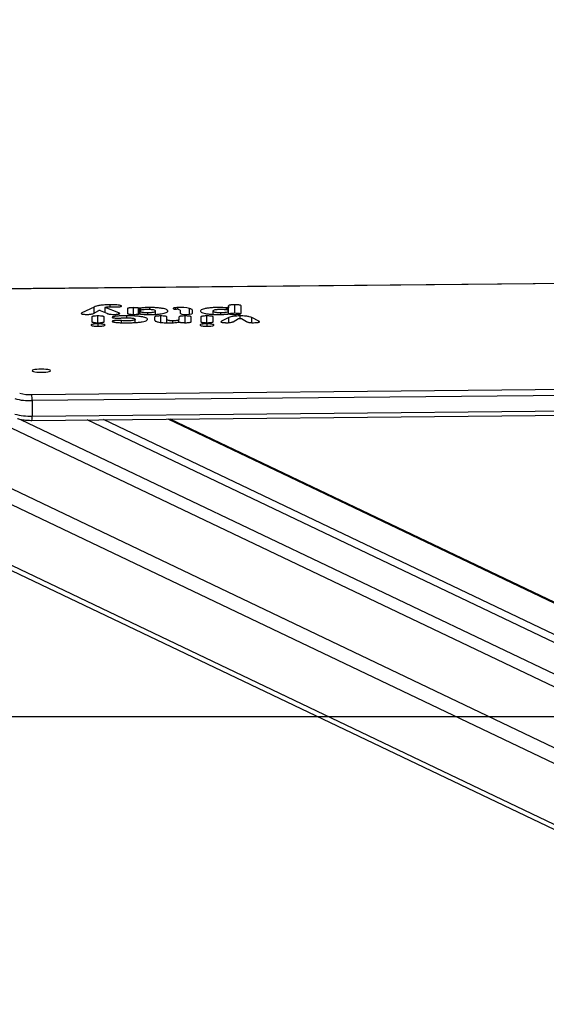
# Model space of a CAD drawing. Units: millimetres. Extents: x -319 to 1078, y 109 to 929.
# Drawn here: x 421 to 451, y 672 to 729 of the extents above; entities that cross this region are included whole.
import ezdxf

# ---------------------------------------------------------------- set-up
doc = ezdxf.new("R2010")
doc.units = ezdxf.units.MM
doc.header["$LTSCALE"] = 130
doc.header["$PDSIZE"] = -1
doc.layers.add('VP-DIM', color=7, linetype='Continuous')
doc.layers.add('VP-HIC', color=6, linetype='Continuous')
doc.layers.add('VP-EQ', color=7, linetype='Continuous', true_color=0x8a3492)
doc.dimstyles.new('Strefa', dxfattribs={"dimtxt": 14, "dimasz": 20, "dimexe": 20, "dimexo": 50, "dimgap": 20, "dimtad": 0, "dimdec": 0, "dimzin": 0, "dimdsep": 46, "dimtxsty": 'Standard', "dimcen": 0.09, "dimadec": 0, "dimazin": 0, "dimtfac": 1, "dimtdec": 4, "dimtofl": 0, "dimtmove": 0, "dimatfit": 3, "dimfxl": 70, "dimfxlon": 1, "dimtolj": 1, "dimtzin": 0, "dimarcsym": 0})

# ---------------------------------------------------------------- blocks, each defined once
blk = doc.blocks.new('*D18')
at = {"layer": 'Defpoints', "color": 0}
for p in [(576.89, 830.872), (382.639, 394.413), (576.89, 394.442)]:
    blk.add_point(p, dxfattribs=at)
at = {"layer": 'VP-DIM', "color": 0, "lineweight": -2}
for p, q in [((382.639, 760.872), (382.639, 850.872)), ((576.89, 760.872), (576.89, 850.872)), ((402.639, 830.872), (450.208, 830.872)), ((556.89, 830.872), (522.874, 830.872))]:
    blk.add_line(p, q, dxfattribs=at)
at = {"layer": 'VP-DIM', "color": 0}
for points in [[(402.639, 834.205), (402.639, 827.538), (382.639, 830.872)], [(556.89, 827.538), (556.89, 834.205), (576.89, 830.872)]]:
    blk.add_solid(points, dxfattribs=at)
at = {"layer": 'VP-DIM', "color": 0, "insert": (486.541, 830.872), "char_height": 14, "attachment_point": 5}
blk.add_mtext('\\A1;195', dxfattribs=at)
blk = doc.blocks.new('*D19')
at = {"layer": 'Defpoints', "color": 0}
for p in [(849.765, 908.799), (109.765, 688.799), (849.765, 688.799)]:
    blk.add_point(p, dxfattribs=at)
at = {"layer": 'VP-DIM', "color": 0, "lineweight": -2}
for p, q in [((109.765, 838.799), (109.765, 928.799)), ((849.765, 838.799), (849.765, 928.799)), ((129.765, 908.799), (438.877, 908.799)), ((829.765, 908.799), (513.877, 908.799))]:
    blk.add_line(p, q, dxfattribs=at)
at = {"layer": 'VP-DIM', "color": 0}
for points in [[(129.765, 912.133), (129.765, 905.466), (109.765, 908.799)], [(829.765, 905.466), (829.765, 912.133), (849.765, 908.799)]]:
    blk.add_solid(points, dxfattribs=at)
at = {"layer": 'VP-DIM', "color": 0, "insert": (476.377, 908.799), "char_height": 14, "attachment_point": 5}
blk.add_mtext('\\A1;740', dxfattribs=at)
blk = doc.blocks.new('RC1494_')
at = {"color": 0, "linetype": 'Continuous', "lineweight": 25}
for p, q in [((48702.937, 6331.603), (48703.619, 6261.46)), ((48702.942, 6331.606), (48703.624, 6261.463)), ((48733.365, 6328.37), (48710.988, 6281.467)), ((48733.372, 6328.256), (48710.989, 6281.341)), ((48709.583, 6273.524), (48709.059, 6327.439)), ((48709.407, 6327.456), (48709.931, 6273.54)), ((48710.817, 6273.54), (48710.293, 6327.456)), ((48711.065, 6273.527), (48710.541, 6327.442)), ((48733.583, 6324.92), (48711.025, 6277.638)), ((48733.636, 6324.074), (48711.034, 6276.7)), ((48711.013, 6272.878), (48733.892, 6320.833)), ((48734.423, 6320.382), (48693.178, 6233.932)), ((48701.057, 6233.932), (48742.286, 6320.348)), ((48701.479, 6234.187), (48742.586, 6320.348)), ((48732.784, 6309.619), (48696.675, 6233.932)), ((48697.561, 6233.932), (48733.671, 6309.619)), ((48705.368, 6286.559), (48705.163, 6286.146)), ((48705.428, 6286.559), (48705.368, 6286.559)), ((48705.456, 6286.146), (48705.163, 6286.146)), ((48705.218, 6285.554), (48705.395, 6285.852)), ((48704.92, 6285.533), (48704.489, 6285.533)), ((48705.208, 6285.488), (48705.071, 6285.488)), ((48705.4, 6285.072), (48705.218, 6285.391)), ((48704.919, 6285.176), (48704.427, 6285.176)), ((48704.489, 6284.819), (48704.597, 6284.819)), ((48704.784, 6284.819), (48704.489, 6284.819)), ((48704.784, 6284.819), (48704.597, 6284.819)), ((48704.727, 6284.687), (48704.609, 6284.687)), ((48704.752, 6284.774), (48704.61, 6284.774)), ((48704.956, 6284.819), (48704.788, 6284.819)), ((48704.956, 6284.819), (48704.788, 6284.819)), ((48704.956, 6284.819), (48704.788, 6284.819)), ((48705.164, 6284.833), (48705.375, 6284.408)), ((48705.454, 6284.833), (48705.164, 6284.833)), ((48704.987, 6284.366), (48704.875, 6284.366)), ((48705.431, 6284.408), (48705.375, 6284.408)), ((48704.788, 6283.912), (48704.98, 6283.912)), ((48705.458, 6283.575), (48705.071, 6283.575)), ((48705.396, 6283.932), (48705.133, 6283.932)), ((48705.661, 6283.58), (48705.522, 6283.58)), ((48705.133, 6283.223), (48705.396, 6283.223)), ((48704.971, 6282.574), (48704.643, 6282.574)), ((48704.914, 6282.738), (48704.745, 6282.739)), ((48705.396, 6282.677), (48705.133, 6282.677)), ((48704.696, 6281.912), (48704.588, 6281.912)), ((48704.738, 6282.033), (48704.901, 6282.039)), ((48705.455, 6282.321), (48705.071, 6282.321)), ((48705.133, 6281.968), (48705.284, 6281.968)), ((48705.428, 6281.968), (48705.284, 6281.968)), ((48704.683, 6281.763), (48704.598, 6281.763)), ((48705.284, 6281.279), (48705.133, 6281.279)), ((48705.464, 6281.279), (48705.284, 6281.279)), ((48705.459, 6281.621), (48705.351, 6281.621)), ((48705.442, 6280.922), (48705.071, 6280.922)), ((48704.706, 6280.305), (48704.587, 6280.305)), ((48704.98, 6280.628), (48704.788, 6280.628)), ((48704.988, 6280.175), (48704.875, 6280.175)), ((48705.133, 6280.57), (48705.302, 6280.57)), ((48704.96, 6279.649), (48704.617, 6279.649)), ((48704.75, 6279.772), (48704.619, 6279.772)), ((48704.956, 6279.708), (48704.623, 6279.708)), ((48704.788, 6279.721), (48704.956, 6279.721)), ((48704.982, 6279.365), (48704.595, 6279.365)), ((48704.657, 6279.008), (48704.92, 6279.008)), ((48705.449, 6279.454), (48705.264, 6279.454)), ((48704.891, 6278.522), (48704.595, 6277.724)), ((48704.954, 6278.522), (48704.891, 6278.522)), ((48705.177, 6278.968), (48705.063, 6278.968)), ((48705.461, 6278.676), (48705.341, 6278.676)), ((48704.545, 6278.025), (48704.429, 6278.025)), ((48704.589, 6277.716), (48704.876, 6277.716)), ((48704.879, 6277.724), (48704.595, 6277.724)), ((48704.763, 6277.443), (48704.919, 6277.82)), ((48704.924, 6277.053), (48704.763, 6277.368)), ((48705.455, 6277.32), (48705.071, 6277.32)), ((48705.396, 6277.677), (48705.133, 6277.677)), ((48705.661, 6277.325), (48705.522, 6277.325)), ((48704.564, 6277.092), (48704.899, 6276.389)), ((48704.904, 6277.092), (48704.564, 6277.092)), ((48705.133, 6276.968), (48705.396, 6276.968)), ((48704.954, 6276.389), (48704.899, 6276.389)), ((48709.931, 6273.54), (48710.817, 6273.54))]:
    blk.add_line(p, q, dxfattribs=at)
at = {"color": 0, "linetype": 'Continuous', "lineweight": 25, "flags": 128}
for points in [[(48704.745, 6282.739), (48704.731, 6282.737), (48704.718, 6282.729), (48704.705, 6282.716), (48704.692, 6282.697), (48704.679, 6282.674), (48704.667, 6282.645), (48704.655, 6282.612), (48704.643, 6282.574)], [(48704.598, 6281.763), (48704.607, 6281.701), (48704.619, 6281.656), (48704.633, 6281.632), (48704.647, 6281.631), (48704.661, 6281.653), (48704.673, 6281.695), (48704.682, 6281.755), (48704.689, 6281.828)], [(48708.216, 6274.592), (48708.193, 6274.574), (48708.171, 6274.522), (48708.152, 6274.438), (48708.137, 6274.329), (48708.128, 6274.203), (48708.125, 6274.067), (48708.128, 6273.931), (48708.137, 6273.804), (48708.152, 6273.696), (48708.171, 6273.612), (48708.193, 6273.56), (48708.216, 6273.542), (48708.24, 6273.56), (48708.262, 6273.612), (48708.281, 6273.696), (48708.295, 6273.804), (48708.304, 6273.931), (48708.308, 6274.067), (48708.304, 6274.203), (48708.295, 6274.329), (48708.281, 6274.438), (48708.262, 6274.522), (48708.24, 6274.574), (48708.216, 6274.592)]]:
    blk.add_lwpolyline(points, dxfattribs=at)
at = {"color": 0, "linetype": 'Continuous', "lineweight": 25}
for centre, radius, start, end in [((48707.183, 6282.03), 2.598, 167.913, 182.6062), ((48704.905, 6282.702), 0.0374, 16.5473, 75.2112), ((48703.65, 6282.375), 1.334, 349.8929, 14.6355), ((48706.276, 6281.944), 1.688, 181.1001, 186.1852), ((48704.99, 6281.864), 0.304, 146.1136, 186.8188), ((48704.898, 6282.096), 0.0574, 273.0518, 302.3965), ((48704.799, 6282.148), 0.164, 322.294, 357.4385), ((48704.904, 6277.407), 0.145, 165.4304, 195.2504), ((48707.53, 6273.406), 2.056, 343.6476, 3.2893), ((48709.868, 6271.225), 2.316, 88.4556, 97.0682), ((48706.998, 6273.372), 2.937, 343.6476, 3.2893), ((48707.884, 6273.372), 2.937, 343.6476, 3.2893), ((48710.89, 6272.617), 0.927, 79.1032, 94.5041)]:
    blk.add_arc(centre, radius, start, end, dxfattribs=at)
for points, knots in [([(48705.434, 6286.539), (48705.43, 6286.554), (48705.421, 6286.582), (48705.408, 6286.596), (48705.39, 6286.596), (48705.377, 6286.574), (48705.368, 6286.559)], [0, 0, 0, 0, 0.232073, 0.41892, 0.589022, 1, 1, 1, 1]), ([(48705.458, 6286.242), (48705.457, 6286.298), (48705.455, 6286.378), (48705.446, 6286.48), (48705.439, 6286.517), (48705.434, 6286.539)], [0, 0, 0, 0, 0.493674, 0.711613, 1, 1, 1, 1]), ([(48705.163, 6286.146), (48705.147, 6286.106), (48705.115, 6286.032), (48705.084, 6285.839), (48705.072, 6285.648), (48705.071, 6285.537), (48705.071, 6285.488)], [0, 0, 0, 0, 0.342498, 0.635895, 0.83688, 1, 1, 1, 1]), ([(48705.395, 6285.852), (48705.401, 6285.864), (48705.414, 6285.886), (48705.432, 6285.937), (48705.447, 6286.015), (48705.455, 6286.11), (48705.458, 6286.186), (48705.458, 6286.227), (48705.458, 6286.242)], [0, 0, 0, 0, 0.199321, 0.38589, 0.604773, 0.786898, 0.923751, 1, 1, 1, 1]), ([(48704.489, 6285.533), (48704.481, 6285.529), (48704.468, 6285.523), (48704.453, 6285.481), (48704.444, 6285.436), (48704.436, 6285.381), (48704.429, 6285.295), (48704.428, 6285.224), (48704.427, 6285.176)], [0, 0, 0, 0, 0.249698, 0.37554, 0.499545, 0.623631, 0.749728, 1, 1, 1, 1]), ([(48704.951, 6285.491), (48704.949, 6285.487), (48704.944, 6285.473), (48704.936, 6285.436), (48704.928, 6285.381), (48704.921, 6285.295), (48704.92, 6285.224), (48704.919, 6285.176)], [0, 0, 0, 0, 0.077358, 0.260462, 0.44397, 0.630165, 1, 1, 1, 1]), ([(48704.982, 6285.176), (48704.981, 6285.224), (48704.98, 6285.295), (48704.973, 6285.38), (48704.965, 6285.436), (48704.955, 6285.48), (48704.941, 6285.523), (48704.928, 6285.529), (48704.92, 6285.533)], [0, 0, 0, 0, 0.249696, 0.375536, 0.499545, 0.62363, 0.749728, 1, 1, 1, 1]), ([(48705.071, 6285.488), (48705.071, 6285.447), (48705.072, 6285.356), (48705.079, 6285.213), (48705.096, 6285.06), (48705.125, 6284.923), (48705.15, 6284.864), (48705.164, 6284.833)], [0, 0, 0, 0, 0.1352601, 0.2994007, 0.4853122, 0.7254691, 1, 1, 1, 1]), ([(48705.207, 6285.473), (48705.208, 6285.483), (48705.208, 6285.503), (48705.211, 6285.527), (48705.214, 6285.545), (48705.217, 6285.551), (48705.218, 6285.554)], [0, 0, 0, 0, 0.2781473, 0.5604013, 0.7818425, 1, 1, 1, 1]), ([(48705.218, 6285.391), (48705.216, 6285.396), (48705.213, 6285.403), (48705.21, 6285.425), (48705.208, 6285.448), (48705.208, 6285.464), (48705.207, 6285.473)], [0, 0, 0, 0, 0.289751, 0.556258, 0.770447, 1, 1, 1, 1]), ([(48704.427, 6285.176), (48704.428, 6285.128), (48704.429, 6285.057), (48704.436, 6284.971), (48704.444, 6284.916), (48704.453, 6284.871), (48704.468, 6284.829), (48704.481, 6284.823), (48704.489, 6284.819)], [0, 0, 0, 0, 0.249697, 0.375537, 0.499545, 0.623627, 0.749728, 1, 1, 1, 1]), ([(48704.609, 6284.687), (48704.602, 6284.602), (48704.587, 6284.432), (48704.586, 6284.143), (48704.596, 6283.865), (48704.621, 6283.617), (48704.657, 6283.42), (48704.701, 6283.284), (48704.749, 6283.211), (48704.798, 6283.195), (48704.847, 6283.231), (48704.893, 6283.326), (48704.935, 6283.484), (48704.967, 6283.702), (48704.986, 6283.965), (48704.992, 6284.252), (48704.986, 6284.542), (48704.968, 6284.701), (48704.959, 6284.777)], [0, 0, 0, 0, 0.062405, 0.125052, 0.187533, 0.249856, 0.312352, 0.374924, 0.437541, 0.500073, 0.562352, 0.624901, 0.687381, 0.749611, 0.812123, 0.87475, 0.940442, 1, 1, 1, 1]), ([(48704.597, 6284.819), (48704.598, 6284.819), (48704.601, 6284.817), (48704.604, 6284.808), (48704.608, 6284.794), (48704.609, 6284.781), (48704.61, 6284.774)], [0, 0, 0, 0, 0.2497503, 0.499635, 0.7489269, 1, 1, 1, 1]), ([(48704.61, 6284.774), (48704.61, 6284.767), (48704.611, 6284.753), (48704.612, 6284.73), (48704.611, 6284.707), (48704.61, 6284.694), (48704.609, 6284.687)], [0, 0, 0, 0, 0.248628, 0.499876, 0.749109, 1, 1, 1, 1]), ([(48704.875, 6284.366), (48704.875, 6284.397), (48704.874, 6284.46), (48704.868, 6284.549), (48704.86, 6284.63), (48704.845, 6284.721), (48704.821, 6284.799), (48704.788, 6284.829), (48704.756, 6284.8), (48704.732, 6284.721), (48704.717, 6284.63), (48704.708, 6284.549), (48704.703, 6284.46), (48704.702, 6284.397), (48704.702, 6284.366)], [0, 0, 0, 0, 0.063068, 0.12537, 0.187881, 0.250594, 0.375389, 0.500331, 0.624881, 0.749235, 0.811896, 0.874447, 0.936795, 1, 1, 1, 1]), ([(48704.919, 6285.176), (48704.92, 6285.128), (48704.921, 6285.057), (48704.928, 6284.971), (48704.936, 6284.916), (48704.945, 6284.872), (48704.953, 6284.854), (48704.956, 6284.845)], [0, 0, 0, 0, 0.337941, 0.508383, 0.676086, 0.84415, 1, 1, 1, 1]), ([(48704.956, 6284.839), (48704.956, 6284.85), (48704.957, 6284.872), (48704.96, 6284.888), (48704.961, 6284.896)], [0, 0, 0, 0, 0.501112, 1, 1, 1, 1]), ([(48704.959, 6284.777), (48704.958, 6284.786), (48704.956, 6284.805), (48704.956, 6284.827), (48704.956, 6284.839)], [0, 0, 0, 0, 0.500898, 1, 1, 1, 1]), ([(48704.961, 6284.896), (48704.964, 6284.914), (48704.971, 6284.948), (48704.977, 6285.016), (48704.981, 6285.093), (48704.982, 6285.148), (48704.982, 6285.176)], [0, 0, 0, 0, 0.242764, 0.481593, 0.729984, 1, 1, 1, 1]), ([(48705.436, 6284.427), (48705.438, 6284.437), (48705.443, 6284.456), (48705.447, 6284.489), (48705.452, 6284.53), (48705.455, 6284.58), (48705.457, 6284.639), (48705.458, 6284.693), (48705.458, 6284.758), (48705.455, 6284.842), (48705.444, 6284.947), (48705.424, 6285.027), (48705.407, 6285.057), (48705.4, 6285.072)], [0, 0, 0, 0, 0.05903, 0.107414, 0.147853, 0.227991, 0.293331, 0.359073, 0.41579, 0.522003, 0.658201, 0.83572, 1, 1, 1, 1]), ([(48704.702, 6284.366), (48704.702, 6284.334), (48704.703, 6284.271), (48704.708, 6284.182), (48704.717, 6284.101), (48704.732, 6284.01), (48704.756, 6283.931), (48704.788, 6283.902), (48704.821, 6283.932), (48704.845, 6284.011), (48704.86, 6284.101), (48704.868, 6284.182), (48704.874, 6284.271), (48704.875, 6284.334), (48704.875, 6284.366)], [0, 0, 0, 0, 0.063093, 0.125369, 0.187863, 0.250581, 0.375346, 0.500277, 0.624918, 0.749258, 0.811919, 0.87444, 0.936819, 1, 1, 1, 1]), ([(48705.375, 6284.408), (48705.385, 6284.392), (48705.4, 6284.368), (48705.417, 6284.379), (48705.426, 6284.395), (48705.431, 6284.407), (48705.434, 6284.417), (48705.435, 6284.422), (48705.436, 6284.425), (48705.436, 6284.426), (48705.436, 6284.427), (48705.436, 6284.427)], [0, 0, 0, 0, 0.484878, 0.707776, 0.832723, 0.909541, 0.955925, 0.982283, 0.996483, 0.998852, 1, 1, 1, 1]), ([(48705.133, 6283.932), (48705.127, 6283.931), (48705.116, 6283.927), (48705.098, 6283.888), (48705.082, 6283.806), (48705.072, 6283.693), (48705.071, 6283.612), (48705.071, 6283.575)], [0, 0, 0, 0, 0.161196, 0.353807, 0.570663, 0.807162, 1, 1, 1, 1]), ([(48705.071, 6283.575), (48705.071, 6283.554), (48705.071, 6283.502), (48705.075, 6283.412), (48705.087, 6283.31), (48705.108, 6283.234), (48705.125, 6283.227), (48705.133, 6283.223)], [0, 0, 0, 0, 0.113708, 0.27862, 0.489773, 0.758942, 1, 1, 1, 1]), ([(48705.458, 6283.58), (48705.457, 6283.601), (48705.457, 6283.653), (48705.453, 6283.743), (48705.441, 6283.846), (48705.42, 6283.921), (48705.404, 6283.929), (48705.396, 6283.932)], [0, 0, 0, 0, 0.113685, 0.27854, 0.489646, 0.758853, 1, 1, 1, 1]), ([(48705.396, 6283.223), (48705.401, 6283.225), (48705.413, 6283.228), (48705.43, 6283.267), (48705.447, 6283.349), (48705.456, 6283.462), (48705.457, 6283.544), (48705.458, 6283.58)], [0, 0, 0, 0, 0.161124, 0.353629, 0.570443, 0.807045, 1, 1, 1, 1]), ([(48705.661, 6283.58), (48705.66, 6283.634), (48705.658, 6283.74), (48705.641, 6283.871), (48705.618, 6283.958), (48705.591, 6283.989), (48705.564, 6283.957), (48705.541, 6283.869), (48705.525, 6283.738), (48705.523, 6283.633), (48705.522, 6283.58)], [0, 0, 0, 0, 0.129011, 0.252483, 0.374963, 0.501448, 0.628447, 0.750728, 0.873007, 1, 1, 1, 1]), ([(48705.522, 6283.58), (48705.523, 6283.527), (48705.525, 6283.423), (48705.541, 6283.29), (48705.563, 6283.199), (48705.591, 6283.166), (48705.619, 6283.198), (48705.642, 6283.288), (48705.658, 6283.421), (48705.66, 6283.526), (48705.661, 6283.58)], [0, 0, 0, 0, 0.125767, 0.247535, 0.370288, 0.498568, 0.626299, 0.749281, 0.872264, 1, 1, 1, 1]), ([(48705.133, 6282.677), (48705.124, 6282.674), (48705.112, 6282.668), (48705.097, 6282.625), (48705.088, 6282.581), (48705.08, 6282.526), (48705.072, 6282.44), (48705.071, 6282.368), (48705.071, 6282.321)], [0, 0, 0, 0, 0.2496968, 0.3755368, 0.4995452, 0.6236291, 0.7497281, 1, 1, 1, 1]), ([(48705.458, 6282.325), (48705.457, 6282.373), (48705.456, 6282.444), (48705.448, 6282.528), (48705.441, 6282.583), (48705.431, 6282.626), (48705.416, 6282.668), (48705.404, 6282.674), (48705.396, 6282.677)], [0, 0, 0, 0, 0.249277, 0.375055, 0.499585, 0.623527, 0.749836, 1, 1, 1, 1]), ([(48705.071, 6282.321), (48705.071, 6282.274), (48705.072, 6282.203), (48705.08, 6282.118), (48705.088, 6282.063), (48705.097, 6282.02), (48705.112, 6281.978), (48705.124, 6281.972), (48705.133, 6281.968)], [0, 0, 0, 0, 0.249285, 0.375064, 0.49959, 0.623535, 0.74984, 1, 1, 1, 1]), ([(48705.284, 6281.968), (48705.292, 6281.965), (48705.309, 6281.958), (48705.328, 6281.899), (48705.34, 6281.828), (48705.346, 6281.765), (48705.35, 6281.695), (48705.35, 6281.646), (48705.351, 6281.621)], [0, 0, 0, 0, 0.248665, 0.498267, 0.623676, 0.748601, 0.873874, 1, 1, 1, 1]), ([(48705.428, 6281.973), (48705.428, 6281.979), (48705.428, 6281.991), (48705.43, 6282.008), (48705.431, 6282.023), (48705.433, 6282.031), (48705.434, 6282.035)], [0, 0, 0, 0, 0.25627, 0.500316, 0.744198, 1, 1, 1, 1]), ([(48705.432, 6281.907), (48705.432, 6281.912), (48705.43, 6281.921), (48705.429, 6281.937), (48705.428, 6281.955), (48705.428, 6281.967), (48705.428, 6281.973)], [0, 0, 0, 0, 0.254811, 0.498365, 0.742766, 1, 1, 1, 1]), ([(48705.466, 6281.376), (48705.464, 6281.473), (48705.462, 6281.618), (48705.449, 6281.796), (48705.438, 6281.87), (48705.432, 6281.907)], [0, 0, 0, 0, 0.4992018, 0.7489845, 1, 1, 1, 1]), ([(48705.434, 6282.035), (48705.438, 6282.053), (48705.445, 6282.089), (48705.452, 6282.162), (48705.457, 6282.242), (48705.457, 6282.298), (48705.458, 6282.325)], [0, 0, 0, 0, 0.249332, 0.499504, 0.749813, 1, 1, 1, 1]), ([(48704.959, 6279.764), (48704.967, 6279.831), (48704.979, 6279.934), (48704.987, 6280.098), (48704.991, 6280.269), (48704.989, 6280.485), (48704.976, 6280.729), (48704.953, 6280.946), (48704.92, 6281.119), (48704.881, 6281.243), (48704.839, 6281.317), (48704.795, 6281.344), (48704.751, 6281.33), (48704.708, 6281.269), (48704.668, 6281.16), (48704.634, 6281), (48704.607, 6280.796), (48704.59, 6280.559), (48704.588, 6280.389), (48704.587, 6280.305)], [0, 0, 0, 0, 0.060019, 0.091562, 0.125114, 0.187687, 0.250017, 0.312488, 0.374957, 0.437414, 0.500017, 0.562656, 0.624969, 0.6876, 0.750016, 0.812287, 0.874821, 0.937226, 1, 1, 1, 1]), ([(48705.133, 6281.279), (48705.124, 6281.275), (48705.112, 6281.269), (48705.097, 6281.227), (48705.088, 6281.183), (48705.08, 6281.127), (48705.072, 6281.042), (48705.071, 6280.97), (48705.071, 6280.922)], [0, 0, 0, 0, 0.249696, 0.375534, 0.499545, 0.623627, 0.749728, 1, 1, 1, 1]), ([(48705.351, 6281.621), (48705.35, 6281.597), (48705.35, 6281.549), (48705.346, 6281.479), (48705.34, 6281.417), (48705.328, 6281.348), (48705.309, 6281.29), (48705.292, 6281.283), (48705.284, 6281.279)], [0, 0, 0, 0, 0.128185, 0.250482, 0.37483, 0.500308, 0.749817, 1, 1, 1, 1]), ([(48705.302, 6280.57), (48705.312, 6280.572), (48705.332, 6280.575), (48705.363, 6280.608), (48705.391, 6280.666), (48705.417, 6280.756), (48705.439, 6280.878), (48705.455, 6281.028), (48705.464, 6281.198), (48705.465, 6281.315), (48705.466, 6281.376)], [0, 0, 0, 0, 0.1290786, 0.249455, 0.3789074, 0.4998123, 0.6240244, 0.7492091, 0.8704128, 1, 1, 1, 1]), ([(48705.071, 6280.922), (48705.071, 6280.875), (48705.072, 6280.804), (48705.08, 6280.719), (48705.088, 6280.665), (48705.097, 6280.621), (48705.112, 6280.58), (48705.124, 6280.574), (48705.133, 6280.57)], [0, 0, 0, 0, 0.249279, 0.375058, 0.499587, 0.62353, 0.749837, 1, 1, 1, 1]), ([(48704.587, 6280.305), (48704.588, 6280.207), (48704.59, 6280.012), (48704.61, 6279.852), (48704.619, 6279.772)], [0, 0, 0, 0, 0.500621, 1, 1, 1, 1]), ([(48704.875, 6280.175), (48704.875, 6280.206), (48704.874, 6280.269), (48704.868, 6280.358), (48704.86, 6280.439), (48704.845, 6280.53), (48704.821, 6280.609), (48704.788, 6280.638), (48704.756, 6280.609), (48704.732, 6280.531), (48704.717, 6280.439), (48704.708, 6280.359), (48704.703, 6280.269), (48704.702, 6280.207), (48704.702, 6280.175)], [0, 0, 0, 0, 0.0630677, 0.1253698, 0.1878808, 0.2505942, 0.3753887, 0.5003314, 0.624881, 0.7492346, 0.8118961, 0.8744472, 0.9367954, 1, 1, 1, 1]), ([(48704.702, 6280.175), (48704.702, 6280.143), (48704.703, 6280.081), (48704.708, 6279.991), (48704.717, 6279.911), (48704.732, 6279.819), (48704.756, 6279.74), (48704.788, 6279.712), (48704.821, 6279.741), (48704.845, 6279.82), (48704.86, 6279.911), (48704.868, 6279.991), (48704.874, 6280.081), (48704.875, 6280.143), (48704.875, 6280.175)], [0, 0, 0, 0, 0.063094, 0.125369, 0.187862, 0.250581, 0.375346, 0.500276, 0.624917, 0.749257, 0.811918, 0.87444, 0.936818, 1, 1, 1, 1]), ([(48705.441, 6278.345), (48705.445, 6278.385), (48705.453, 6278.466), (48705.462, 6278.641), (48705.467, 6278.87), (48705.465, 6279.144), (48705.454, 6279.411), (48705.434, 6279.657), (48705.404, 6279.871), (48705.365, 6280.033), (48705.32, 6280.133), (48705.273, 6280.171), (48705.225, 6280.155), (48705.18, 6280.078), (48705.138, 6279.939), (48705.104, 6279.744), (48705.08, 6279.506), (48705.065, 6279.243), (48705.064, 6279.06), (48705.063, 6278.968)], [0, 0, 0, 0, 0.03135, 0.06263, 0.125116, 0.189232, 0.249656, 0.312052, 0.374443, 0.436941, 0.499585, 0.562231, 0.624686, 0.687185, 0.749597, 0.811976, 0.874641, 0.937373, 1, 1, 1, 1]), ([(48704.617, 6279.649), (48704.614, 6279.631), (48704.607, 6279.594), (48704.6, 6279.523), (48704.596, 6279.445), (48704.595, 6279.392), (48704.595, 6279.365)], [0, 0, 0, 0, 0.249233, 0.499395, 0.749675, 1, 1, 1, 1]), ([(48704.623, 6279.708), (48704.623, 6279.702), (48704.622, 6279.691), (48704.621, 6279.675), (48704.62, 6279.661), (48704.618, 6279.653), (48704.617, 6279.649)], [0, 0, 0, 0, 0.255993, 0.500803, 0.745199, 1, 1, 1, 1]), ([(48704.619, 6279.772), (48704.62, 6279.767), (48704.621, 6279.758), (48704.622, 6279.742), (48704.623, 6279.725), (48704.623, 6279.714), (48704.623, 6279.708)], [0, 0, 0, 0, 0.256858, 0.501865, 0.745909, 1, 1, 1, 1]), ([(48704.956, 6279.702), (48704.956, 6279.713), (48704.956, 6279.736), (48704.958, 6279.754), (48704.959, 6279.764)], [0, 0, 0, 0, 0.4988405, 1, 1, 1, 1]), ([(48704.961, 6279.644), (48704.96, 6279.652), (48704.957, 6279.668), (48704.956, 6279.69), (48704.956, 6279.702)], [0, 0, 0, 0, 0.499332, 1, 1, 1, 1]), ([(48704.982, 6279.365), (48704.981, 6279.417), (48704.98, 6279.496), (48704.971, 6279.589), (48704.964, 6279.625), (48704.961, 6279.644)], [0, 0, 0, 0, 0.497942, 0.749417, 1, 1, 1, 1]), ([(48704.595, 6279.365), (48704.596, 6279.317), (48704.597, 6279.246), (48704.604, 6279.16), (48704.612, 6279.104), (48704.621, 6279.06), (48704.636, 6279.017), (48704.649, 6279.012), (48704.657, 6279.008)], [0, 0, 0, 0, 0.249697, 0.37554, 0.499545, 0.623631, 0.749728, 1, 1, 1, 1]), ([(48704.92, 6279.008), (48704.928, 6279.012), (48704.941, 6279.017), (48704.955, 6279.06), (48704.965, 6279.104), (48704.973, 6279.16), (48704.98, 6279.245), (48704.981, 6279.317), (48704.982, 6279.365)], [0, 0, 0, 0, 0.249693, 0.375527, 0.499542, 0.623621, 0.749727, 1, 1, 1, 1]), ([(48705.187, 6278.676), (48705.182, 6278.776), (48705.176, 6278.918), (48705.178, 6279.1), (48705.184, 6279.218), (48705.197, 6279.324), (48705.217, 6279.401), (48705.24, 6279.446), (48705.264, 6279.459), (48705.288, 6279.446), (48705.31, 6279.401), (48705.33, 6279.324), (48705.343, 6279.219), (48705.35, 6279.101), (48705.352, 6278.918), (48705.345, 6278.777), (48705.341, 6278.676)], [0, 0, 0, 0, 0.142461, 0.19933, 0.249671, 0.311076, 0.374915, 0.435404, 0.500161, 0.564819, 0.625272, 0.688963, 0.750272, 0.800643, 0.857523, 1, 1, 1, 1]), ([(48704.55, 6278.175), (48704.552, 6278.237), (48704.556, 6278.332), (48704.554, 6278.46), (48704.547, 6278.549), (48704.536, 6278.619), (48704.521, 6278.661), (48704.504, 6278.674), (48704.488, 6278.658), (48704.473, 6278.621), (48704.455, 6278.543), (48704.44, 6278.405), (48704.431, 6278.218), (48704.43, 6278.091), (48704.429, 6278.025)], [0, 0, 0, 0, 0.125032, 0.190395, 0.249946, 0.312369, 0.37526, 0.436657, 0.500863, 0.560122, 0.619475, 0.751018, 0.869315, 1, 1, 1, 1]), ([(48704.956, 6278.526), (48704.951, 6278.54), (48704.941, 6278.57), (48704.918, 6278.579), (48704.902, 6278.544), (48704.891, 6278.522)], [0, 0, 0, 0, 0.244021, 0.501059, 1, 1, 1, 1]), ([(48704.982, 6278.219), (48704.982, 6278.249), (48704.981, 6278.308), (48704.976, 6278.393), (48704.968, 6278.471), (48704.96, 6278.507), (48704.956, 6278.526)], [0, 0, 0, 0, 0.249325, 0.499518, 0.749537, 1, 1, 1, 1]), ([(48705.063, 6278.968), (48705.064, 6278.823), (48705.067, 6278.597), (48705.085, 6278.354), (48705.101, 6278.24), (48705.116, 6278.177), (48705.133, 6278.138), (48705.153, 6278.137), (48705.171, 6278.17), (48705.184, 6278.234), (48705.19, 6278.296), (48705.195, 6278.366), (48705.195, 6278.497), (48705.19, 6278.604), (48705.187, 6278.676)], [0, 0, 0, 0, 0.2469199, 0.3845599, 0.4430341, 0.4976822, 0.5606528, 0.623087, 0.6866049, 0.748387, 0.7797813, 0.8113728, 0.8742083, 1, 1, 1, 1]), ([(48705.341, 6278.676), (48705.339, 6278.644), (48705.336, 6278.583), (48705.333, 6278.491), (48705.332, 6278.408), (48705.335, 6278.332), (48705.34, 6278.268), (48705.348, 6278.213), (48705.358, 6278.172), (48705.369, 6278.147), (48705.381, 6278.137), (48705.394, 6278.141), (48705.409, 6278.165), (48705.427, 6278.228), (48705.436, 6278.305), (48705.441, 6278.345)], [0, 0, 0, 0, 0.091224, 0.168928, 0.249473, 0.312503, 0.374649, 0.43693, 0.499622, 0.561036, 0.624915, 0.68822, 0.750095, 0.868118, 1, 1, 1, 1]), ([(48704.429, 6278.025), (48704.431, 6277.916), (48704.433, 6277.753), (48704.45, 6277.556), (48704.472, 6277.391), (48704.51, 6277.221), (48704.545, 6277.138), (48704.564, 6277.092)], [0, 0, 0, 0, 0.248249, 0.37211, 0.499112, 0.727992, 1, 1, 1, 1]), ([(48704.583, 6277.724), (48704.575, 6277.747), (48704.563, 6277.78), (48704.552, 6277.847), (48704.547, 6277.901), (48704.544, 6277.966), (48704.545, 6278.06), (48704.548, 6278.13), (48704.55, 6278.175)], [0, 0, 0, 0, 0.282196, 0.396644, 0.499803, 0.613195, 0.749661, 1, 1, 1, 1]), ([(48704.919, 6277.82), (48704.924, 6277.833), (48704.935, 6277.86), (48704.95, 6277.904), (48704.963, 6277.955), (48704.972, 6278.012), (48704.98, 6278.097), (48704.981, 6278.17), (48704.982, 6278.219)], [0, 0, 0, 0, 0.172305, 0.350227, 0.500625, 0.627838, 0.75065, 1, 1, 1, 1]), ([(48704.595, 6277.724), (48704.594, 6277.722), (48704.593, 6277.718), (48704.589, 6277.716), (48704.586, 6277.717), (48704.584, 6277.721), (48704.583, 6277.724)], [0, 0, 0, 0, 0.248168, 0.499935, 0.750183, 1, 1, 1, 1]), ([(48705.133, 6277.677), (48705.124, 6277.673), (48705.112, 6277.668), (48705.097, 6277.625), (48705.088, 6277.581), (48705.08, 6277.525), (48705.072, 6277.44), (48705.071, 6277.368), (48705.071, 6277.32)], [0, 0, 0, 0, 0.249696, 0.375534, 0.499544, 0.623626, 0.749728, 1, 1, 1, 1]), ([(48705.071, 6277.32), (48705.071, 6277.273), (48705.072, 6277.202), (48705.08, 6277.118), (48705.088, 6277.063), (48705.097, 6277.019), (48705.112, 6276.978), (48705.124, 6276.972), (48705.133, 6276.968)], [0, 0, 0, 0, 0.2492781, 0.375056, 0.4995858, 0.6235285, 0.7498367, 1, 1, 1, 1]), ([(48705.458, 6277.325), (48705.457, 6277.372), (48705.456, 6277.443), (48705.448, 6277.528), (48705.441, 6277.582), (48705.431, 6277.626), (48705.416, 6277.668), (48705.404, 6277.673), (48705.396, 6277.677)], [0, 0, 0, 0, 0.249284, 0.375064, 0.49959, 0.623534, 0.74984, 1, 1, 1, 1]), ([(48705.396, 6276.968), (48705.404, 6276.972), (48705.416, 6276.978), (48705.431, 6277.02), (48705.441, 6277.065), (48705.449, 6277.12), (48705.456, 6277.206), (48705.457, 6277.277), (48705.458, 6277.325)], [0, 0, 0, 0, 0.249697, 0.375538, 0.499545, 0.623631, 0.749728, 1, 1, 1, 1]), ([(48705.661, 6277.325), (48705.66, 6277.377), (48705.658, 6277.482), (48705.642, 6277.614), (48705.619, 6277.702), (48705.591, 6277.734), (48705.564, 6277.703), (48705.541, 6277.615), (48705.525, 6277.482), (48705.523, 6277.377), (48705.522, 6277.325)], [0, 0, 0, 0, 0.1250434, 0.2499951, 0.3749129, 0.4998287, 0.6247287, 0.7497814, 0.8748495, 1, 1, 1, 1]), ([(48705.522, 6277.325), (48705.523, 6277.272), (48705.525, 6277.167), (48705.541, 6277.033), (48705.564, 6276.942), (48705.591, 6276.911), (48705.619, 6276.943), (48705.642, 6277.033), (48705.658, 6277.167), (48705.66, 6277.272), (48705.661, 6277.325)], [0, 0, 0, 0, 0.1250723, 0.2500306, 0.3749086, 0.4997762, 0.6247359, 0.7497909, 0.8748577, 1, 1, 1, 1]), ([(48704.96, 6276.405), (48704.965, 6276.428), (48704.974, 6276.476), (48704.981, 6276.579), (48704.982, 6276.687), (48704.98, 6276.794), (48704.972, 6276.892), (48704.953, 6276.992), (48704.936, 6277.029), (48704.924, 6277.053)], [0, 0, 0, 0, 0.12084, 0.249948, 0.374671, 0.498947, 0.621738, 0.749486, 1, 1, 1, 1]), ([(48704.899, 6276.389), (48704.909, 6276.372), (48704.925, 6276.347), (48704.946, 6276.36), (48704.956, 6276.39), (48704.96, 6276.405)], [0, 0, 0, 0, 0.498753, 0.757921, 1, 1, 1, 1]), ([(48710.956, 6272.698), (48710.964, 6272.718), (48710.989, 6272.774), (48711.013, 6272.869), (48711.036, 6273), (48711.052, 6273.147), (48711.062, 6273.305), (48711.065, 6273.433), (48711.065, 6273.507), (48711.065, 6273.527)], [0, 0, 0, 0, 0.096798, 0.270703, 0.437984, 0.61281, 0.778107, 0.939926, 1, 1, 1, 1])]:
    blk.add_open_spline(points, degree=3, knots=knots, dxfattribs=at)
blk = doc.blocks.new('RC1494_2D')
at = {"layer": 'VP-EQ', "color": 0}
blk.add_lwpolyline([(109.765, 688.799), (109.765, 144.185), (849.765, 144.185), (849.765, 688.799)], close=True, dxfattribs=at)
at = {"layer": 'VP-EQ', "color": 0, "rotation": 270}
blk.add_blockref('RC1494_', (-5851.879, 49416.888), dxfattribs=at)

msp = doc.modelspace()

# ---------------------------------------------------------------- linework, layer by layer
at = {"layer": 'VP-HIC', "color": 6}
msp.add_lwpolyline([(109.765, 688.799), (109.765, 144.185), (849.765, 144.185), (849.765, 688.799)], close=True, dxfattribs=at)

# ---------------------------------------------------------------- block references
at = {"layer": 'VP-EQ', "color": 0}
msp.add_blockref('RC1494_2D', (0, 0), dxfattribs=at)

# ---------------------------------------------------------------- dimensions: what is measured, and where the dimension line sits
at = {"layer": 'VP-DIM', "color": 0}
dim = msp.add_linear_dim(base=(849.765, 908.799), p1=(109.765, 688.799), p2=(849.765, 688.799), dimstyle='Strefa', dxfattribs=at)
dim.commit()
dim.dimension.update_dxf_attribs({"geometry": '*D19', "text_midpoint": (476.377, 908.799), "dimtype": 160})
dim = msp.add_linear_dim(base=(576.89, 830.872), p1=(382.639, 394.413, 0), p2=(576.89, 394.442, 0), text='195', dimstyle='Strefa', dxfattribs=at)
dim.commit()
dim.dimension.update_dxf_attribs({"geometry": '*D18', "text_midpoint": (486.541, 830.872), "dimtype": 160})

doc.saveas('drawing.dxf')
